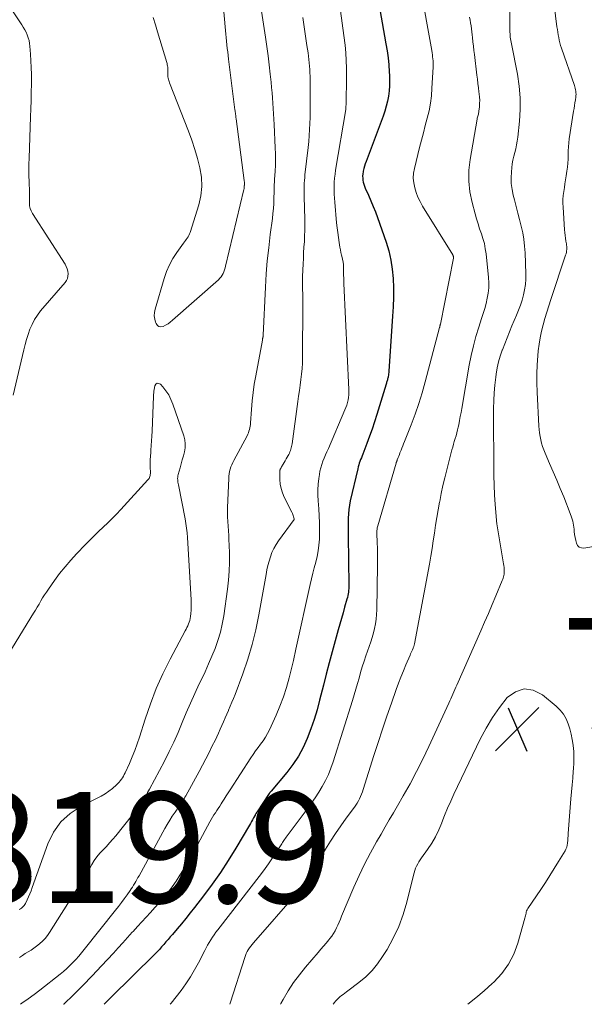
# Model space of a CAD drawing. Units: feet. Extents: x 2040000 to 2045012, y 540000 to 545009.
# Drawn here: x 2040688 to 2040790, y 540000 to 540177 of the extents above; entities that cross this region are included whole.
import ezdxf

# ---------------------------------------------------------------- set-up
doc = ezdxf.new("R2010")
doc.units = ezdxf.units.FT
doc.header["$LTSCALE"] = 100
doc.header["$MEASUREMENT"] = 0
for name, color, linetype, lineweight in [('CONTOUR INDEX', 32, 'Continuous', 25), ('CONTOUR INTERMEDIATE', 40, 'Continuous', 15), ('SPOT ELEVATION', 7, 'Continuous', 15)]:
    doc.layers.add(name, color=color, linetype=linetype, lineweight=lineweight)
doc.styles.add('slant', font='romans.shx', dxfattribs={"oblique": 14.999978})

# ---------------------------------------------------------------- blocks, each defined once
blk = doc.blocks.new('SPOT')
at = {"layer": 'SPOT ELEVATION', "lineweight": 25}
for p, q in [((-3.95, -3.95), (3.86, 3.85)), ((-1.67, 3.81), (1.74, -3.97))]:
    blk.add_line(p, q, dxfattribs=at)

msp = doc.modelspace()

# ---------------------------------------------------------------- linework, layer by layer
at = {"layer": 'CONTOUR INDEX', "elevation": 800, "flags": 128}
msp.add_lwpolyline([(2040749.77, 540197.36), (2040754.06, 540172.92), (2040754.26, 540171.67), (2040754.43, 540170.41), (2040754.56, 540169.15), (2040754.66, 540167.89), (2040754.71, 540167.22), (2040754.73, 540166.29), (2040754.72, 540165.36), (2040754.64, 540164.44), (2040754.51, 540163.51), (2040754.33, 540162.6), (2040754.11, 540161.69), (2040753.84, 540160.8), (2040753.54, 540159.91), (2040750.48, 540151.76), (2040750.33, 540151.33), (2040750.2, 540150.9), (2040750.08, 540150.46), (2040749.98, 540150.02), (2040749.95, 540149.87), (2040749.89, 540149.5), (2040749.86, 540149.12), (2040749.87, 540148.75), (2040749.91, 540148.37), (2040749.98, 540148), (2040750.07, 540147.63), (2040750.19, 540147.28), (2040750.33, 540146.93), (2040750.92, 540145.65), (2040751.36, 540144.66), (2040751.78, 540143.66), (2040752.17, 540142.65), (2040752.54, 540141.64), (2040754.08, 540137.24), (2040754.56, 540135.63), (2040754.95, 540134), (2040755.2, 540132.34), (2040755.35, 540130.66), (2040755.4, 540128.97), (2040755.41, 540127.28), (2040755.36, 540125.59), (2040755.27, 540123.91), (2040754.58, 540113.96), (2040754.56, 540113.73), (2040754.53, 540113.5), (2040754.5, 540113.27), (2040754.46, 540113.04), (2040754.43, 540112.9), (2040754.4, 540112.74), (2040754.36, 540112.58), (2040754.32, 540112.42), (2040754.28, 540112.26), (2040754.23, 540112.11), (2040754.18, 540111.95), (2040754.14, 540111.8), (2040754.09, 540111.64), (2040752.43, 540106.2), (2040752.02, 540104.88), (2040751.58, 540103.57), (2040751.11, 540102.27), (2040750.63, 540100.97), (2040749.88, 540099.04), (2040749.75, 540098.72), (2040749.63, 540098.39), (2040749.5, 540098.07), (2040749.37, 540097.75), (2040749.25, 540097.43), (2040749.15, 540097.1), (2040749.05, 540096.77), (2040748.97, 540096.43), (2040747.64, 540090.65), (2040747.49, 540089.87), (2040747.37, 540089.09), (2040747.29, 540088.3), (2040747.25, 540087.51), (2040747.23, 540086.72), (2040747.23, 540085.92), (2040747.23, 540085.13), (2040747.23, 540084.33), (2040747.36, 540075.48), (2040747.36, 540075.16), (2040747.35, 540074.84), (2040747.32, 540074.52), (2040747.29, 540074.2), (2040747.24, 540073.88), (2040747.18, 540073.57), (2040747.11, 540073.26), (2040747.03, 540072.95), (2040746.62, 540071.51), (2040746.33, 540070.48), (2040746.05, 540069.46), (2040745.76, 540068.43), (2040745.47, 540067.4), (2040744.93, 540065.46), (2040744.37, 540063.46), (2040743.83, 540061.46), (2040743.31, 540059.45), (2040742.8, 540057.44), (2040742.12, 540054.74), (2040741.65, 540053), (2040741.13, 540051.27), (2040740.53, 540049.57), (2040739.89, 540047.88), (2040739.14, 540046.25), (2040738.3, 540044.67), (2040737.3, 540043.19), (2040736.22, 540041.76), (2040733.4, 540038.39), (2040733.38, 540038.37), (2040733.37, 540038.36), (2040733.35, 540038.34), (2040733.34, 540038.32), (2040733.28, 540038.27), (2040733.26, 540038.25), (2040733.25, 540038.23), (2040733.23, 540038.22), (2040733.22, 540038.2), (2040733.17, 540038.14), (2040733.14, 540038.09), (2040733.1, 540038.04), (2040733.07, 540038), (2040733.03, 540037.95), (2040730.86, 540034.66), (2040730.81, 540034.59), (2040730.76, 540034.51), (2040730.72, 540034.44), (2040730.67, 540034.37), (2040730.62, 540034.29), (2040730.58, 540034.22), (2040730.53, 540034.14), (2040730.49, 540034.07), (2040730.22, 540033.56), (2040730.04, 540033.24), (2040729.85, 540032.91), (2040729.67, 540032.58), (2040729.48, 540032.26), (2040727.03, 540028.11), (2040725.67, 540025.91), (2040724.26, 540023.74), (2040722.78, 540021.63), (2040721.23, 540019.55), (2040719.59, 540017.42), (2040718.82, 540016.44), (2040718.05, 540015.47), (2040717.26, 540014.51), (2040716.46, 540013.56), (2040715.62, 540012.57), (2040715.23, 540012.12), (2040714.84, 540011.67), (2040714.45, 540011.22), (2040714.06, 540010.77), (2040713.66, 540010.32), (2040713.26, 540009.89), (2040712.85, 540009.46), (2040712.43, 540009.03), (2040704.54, 540001.24), (2040704.29, 540000.98), (2040704.03, 540000.73), (2040703.78, 540000.48), (2040703.53, 540000.23), (2040703.3, 540000)], dxfattribs=at)
at = {"layer": 'CONTOUR INTERMEDIATE', "flags": 128}
for points, elevation in [([(2040783.27, 540188.9), (2040784.85, 540175.98), (2040784.92, 540175.5), (2040784.99, 540175.01), (2040785.07, 540174.53), (2040785.16, 540174.05), (2040785.26, 540173.57), (2040785.38, 540173.1), (2040785.51, 540172.63), (2040785.66, 540172.16), (2040787.98, 540165.43), (2040788.06, 540165.17), (2040788.14, 540164.91), (2040788.2, 540164.65), (2040788.24, 540164.38), (2040788.27, 540164.11), (2040788.29, 540163.85), (2040788.27, 540163.58), (2040788.24, 540163.31), (2040788.16, 540162.82), (2040788.08, 540162.31), (2040788, 540161.8), (2040787.92, 540161.29), (2040787.84, 540160.78), (2040787.07, 540155.83), (2040786.98, 540155.1), (2040786.9, 540154.37), (2040786.87, 540153.63), (2040786.85, 540152.9), (2040786.84, 540152.17), (2040786.8, 540151.43), (2040786.73, 540150.7), (2040786.64, 540149.97), (2040786.51, 540149.13), (2040786.4, 540148.43), (2040786.29, 540147.73), (2040786.18, 540147.03), (2040786.07, 540146.33), (2040785.98, 540145.63), (2040785.93, 540144.92), (2040785.92, 540144.22), (2040785.94, 540143.51), (2040786.2, 540139.45), (2040786.25, 540138.94), (2040786.3, 540138.43), (2040786.37, 540137.92), (2040786.46, 540137.42), (2040786.55, 540136.92), (2040786.59, 540136.67), (2040786.62, 540136.41), (2040786.62, 540136.16), (2040786.61, 540135.9), (2040786.58, 540135.64), (2040786.54, 540135.39), (2040786.48, 540135.14), (2040786.41, 540134.89), (2040783.75, 540126.89), (2040783.38, 540125.75), (2040783.02, 540124.62), (2040782.68, 540123.47), (2040782.34, 540122.33), (2040782.05, 540121.17), (2040781.8, 540120.01), (2040781.62, 540118.83), (2040781.48, 540117.65), (2040781.41, 540116.76), (2040781.3, 540115.13), (2040781.24, 540113.5), (2040781.24, 540111.86), (2040781.29, 540110.23), (2040781.59, 540104.11), (2040781.64, 540103.48), (2040781.71, 540102.86), (2040781.81, 540102.24), (2040781.93, 540101.62), (2040782.08, 540101.01), (2040782.26, 540100.41), (2040782.47, 540099.82), (2040782.71, 540099.24), (2040783.52, 540097.39), (2040784.17, 540095.89), (2040784.81, 540094.38), (2040785.44, 540092.86), (2040786.06, 540091.34), (2040787.25, 540088.38), (2040787.49, 540087.68), (2040787.69, 540086.98), (2040787.83, 540086.26), (2040787.93, 540085.53), (2040787.97, 540085.13), (2040788.03, 540084.59), (2040788.11, 540084.06), (2040788.22, 540083.53), (2040788.34, 540083.01), (2040788.56, 540082.61), (2040788.85, 540082.31), (2040789.24, 540082.17), (2040789.7, 540082.13), (2040792.17, 540082.53)], 784), ([(2040730.84, 540184.3), (2040732.37, 540174.09), (2040732.61, 540172.43), (2040732.83, 540170.78), (2040733.03, 540169.11), (2040733.22, 540167.45), (2040733.37, 540166.03), (2040733.46, 540165.07), (2040733.55, 540164.12), (2040733.63, 540163.17), (2040733.7, 540162.21), (2040733.77, 540161.26), (2040733.83, 540160.3), (2040733.88, 540159.35), (2040733.93, 540158.39), (2040734.14, 540154.18), (2040734.17, 540153.14), (2040734.18, 540152.1), (2040734.15, 540151.06), (2040734.1, 540150.02), (2040734, 540148.47), (2040733.98, 540148.21), (2040733.97, 540147.94), (2040733.96, 540147.68), (2040733.95, 540147.41), (2040733.95, 540147.15), (2040733.94, 540146.89), (2040733.93, 540146.62), (2040733.92, 540146.36), (2040733.89, 540145.07), (2040733.85, 540144.17), (2040733.8, 540143.27), (2040733.71, 540142.37), (2040733.61, 540141.47), (2040733.23, 540138.57), (2040732.95, 540136.21), (2040732.7, 540133.86), (2040732.52, 540131.5), (2040732.38, 540129.13), (2040731.95, 540120.46), (2040731.95, 540120.4), (2040731.94, 540120.24), (2040731.93, 540120.17), (2040731.92, 540120.1), (2040731.91, 540120.02), (2040731.89, 540119.95), (2040731.88, 540119.92), (2040731.86, 540119.84), (2040731.84, 540119.75), (2040731.83, 540119.66), (2040731.81, 540119.57), (2040730.61, 540113.15), (2040730.36, 540111.65), (2040730.14, 540110.14), (2040729.98, 540108.62), (2040729.85, 540107.11), (2040729.68, 540104.66), (2040729.65, 540104.36), (2040729.61, 540104.07), (2040729.56, 540103.77), (2040729.49, 540103.48), (2040729.4, 540103.19), (2040729.31, 540102.9), (2040729.19, 540102.63), (2040729.05, 540102.36), (2040726.66, 540097.9), (2040726.47, 540097.52), (2040726.3, 540097.14), (2040726.15, 540096.74), (2040726.02, 540096.34), (2040725.91, 540095.93), (2040725.83, 540095.51), (2040725.78, 540095.1), (2040725.75, 540094.67), (2040725.56, 540089.44), (2040725.55, 540088.6), (2040725.55, 540087.76), (2040725.59, 540086.92), (2040725.64, 540086.08), (2040725.71, 540085.24), (2040725.76, 540084.41), (2040725.8, 540083.57), (2040725.84, 540082.73), (2040725.88, 540081.18), (2040725.89, 540079.57), (2040725.84, 540077.96), (2040725.71, 540076.36), (2040725.53, 540074.76), (2040724.86, 540069.95), (2040724.59, 540068.45), (2040724.26, 540066.97), (2040723.82, 540065.52), (2040723.32, 540064.08), (2040722.74, 540062.67), (2040722.14, 540061.27), (2040721.51, 540059.88), (2040720.85, 540058.5), (2040720.45, 540057.67), (2040719.63, 540055.95), (2040718.84, 540054.22), (2040718.09, 540052.47), (2040717.37, 540050.71), (2040716.64, 540048.95), (2040715.87, 540047.21), (2040715.04, 540045.49), (2040714.18, 540043.8), (2040711.48, 540038.75), (2040711.15, 540038.14), (2040710.8, 540037.54), (2040710.44, 540036.94), (2040710.07, 540036.36), (2040709.68, 540035.78), (2040709.28, 540035.22), (2040708.87, 540034.66), (2040708.44, 540034.12), (2040705.4, 540030.36), (2040704.86, 540029.71), (2040704.3, 540029.07), (2040703.73, 540028.44), (2040703.14, 540027.83), (2040702.56, 540027.21), (2040702.03, 540026.55), (2040701.54, 540025.87), (2040701.08, 540025.15), (2040700.72, 540024.53), (2040700.11, 540023.49), (2040699.48, 540022.46), (2040698.85, 540021.43), (2040698.21, 540020.4), (2040693.49, 540012.92), (2040693.11, 540012.37), (2040692.69, 540011.85), (2040692.23, 540011.38), (2040691.74, 540010.93), (2040691.66, 540010.86), (2040691.17, 540010.48), (2040690.68, 540010.11), (2040690.17, 540009.77), (2040689.64, 540009.45), (2040689.11, 540009.13), (2040688.6, 540008.79), (2040688.1, 540008.43)], 812), ([(2040776.37, 540183.2), (2040776.38, 540175.3), (2040776.38, 540175.01), (2040776.4, 540174.71), (2040776.42, 540174.41), (2040776.45, 540174.12), (2040776.5, 540173.82), (2040776.54, 540173.53), (2040776.59, 540173.24), (2040776.64, 540172.94), (2040777.72, 540167.43), (2040778.03, 540165.32), (2040778.22, 540163.21), (2040778.22, 540161.09), (2040778.09, 540158.97), (2040777.79, 540156.1), (2040777.7, 540155.41), (2040777.58, 540154.72), (2040777.43, 540154.04), (2040777.25, 540153.36), (2040777.08, 540152.69), (2040776.93, 540152), (2040776.81, 540151.31), (2040776.72, 540150.62), (2040776.65, 540149.88), (2040776.6, 540148.82), (2040776.62, 540147.76), (2040776.76, 540146.71), (2040776.97, 540145.66), (2040777.19, 540144.82), (2040777.49, 540143.64), (2040777.8, 540142.46), (2040778.11, 540141.28), (2040778.42, 540140.1), (2040778.68, 540138.92), (2040778.9, 540137.73), (2040779.03, 540136.52), (2040779.11, 540135.31), (2040779.23, 540131.49), (2040779.22, 540130.53), (2040779.16, 540129.58), (2040779.02, 540128.63), (2040778.83, 540127.7), (2040778.57, 540126.77), (2040778.28, 540125.85), (2040777.95, 540124.95), (2040777.59, 540124.06), (2040776.75, 540122.13), (2040776.3, 540121.07), (2040775.86, 540120), (2040775.44, 540118.92), (2040775.02, 540117.84), (2040774.99, 540117.74), (2040774.63, 540116.7), (2040774.33, 540115.64), (2040774.1, 540114.56), (2040773.91, 540113.47), (2040773.83, 540112.88), (2040773.67, 540111.48), (2040773.55, 540110.09), (2040773.48, 540108.68), (2040773.45, 540107.28), (2040773.45, 540103.86), (2040773.45, 540102.13), (2040773.46, 540100.4), (2040773.46, 540098.66), (2040773.46, 540096.93), (2040773.49, 540095.2), (2040773.54, 540093.47), (2040773.63, 540091.74), (2040773.75, 540090.01), (2040774.04, 540086.45), (2040774.05, 540086.37), (2040774.06, 540086.29), (2040774.07, 540086.21), (2040774.08, 540086.13), (2040775.18, 540079.66), (2040775.23, 540079.32), (2040775.28, 540078.99), (2040775.32, 540078.66), (2040775.35, 540078.32), (2040775.37, 540078.12), (2040775.37, 540077.89), (2040775.37, 540077.66), (2040775.34, 540077.42), (2040775.29, 540077.19), (2040775.23, 540076.97), (2040775.16, 540076.74), (2040775.08, 540076.52), (2040775, 540076.3), (2040773.85, 540073.55), (2040773.18, 540071.97), (2040772.5, 540070.38), (2040771.81, 540068.8), (2040771.12, 540067.22), (2040766.82, 540057.47), (2040766.64, 540057.07), (2040766.46, 540056.66), (2040766.28, 540056.25), (2040766.1, 540055.83), (2040765.93, 540055.42), (2040765.75, 540055.02), (2040765.56, 540054.61), (2040765.38, 540054.2), (2040761.78, 540046.41), (2040760.71, 540044.15), (2040759.58, 540041.91), (2040758.4, 540039.71), (2040757.18, 540037.53), (2040756.14, 540035.73), (2040755.4, 540034.47), (2040754.66, 540033.2), (2040753.93, 540031.93), (2040753.19, 540030.66), (2040752.37, 540029.25), (2040751.26, 540027.26), (2040750.2, 540025.24), (2040749.22, 540023.18), (2040748.3, 540021.1), (2040746.08, 540015.84), (2040745.86, 540015.32), (2040745.63, 540014.79), (2040745.4, 540014.27), (2040745.16, 540013.75), (2040744.91, 540013.25), (2040744.62, 540012.75), (2040744.31, 540012.28), (2040743.96, 540011.83), (2040743.76, 540011.58), (2040743.3, 540011.02), (2040742.83, 540010.45), (2040742.35, 540009.9), (2040741.88, 540009.34), (2040739.59, 540006.71), (2040738.47, 540005.33), (2040737.41, 540003.9), (2040736.45, 540002.4), (2040735.56, 540000.86), (2040735.16, 540000.12), (2040735.09, 540000)], 788), ([(2040684.54, 540182.25), (2040688.49, 540176.36), (2040688.77, 540175.92), (2040689.03, 540175.46), (2040689.27, 540174.99), (2040689.48, 540174.51), (2040689.66, 540174.02), (2040689.81, 540173.52), (2040689.9, 540173), (2040689.97, 540172.48), (2040690.08, 540171.08), (2040690.15, 540169.86), (2040690.21, 540168.63), (2040690.23, 540167.4), (2040690.24, 540166.17), (2040690.23, 540165.67), (2040690.21, 540164.2), (2040690.18, 540162.72), (2040690.14, 540161.24), (2040690.09, 540159.76), (2040689.82, 540152.32), (2040689.79, 540151.27), (2040689.78, 540150.22), (2040689.79, 540149.17), (2040689.81, 540148.12), (2040689.87, 540146.22), (2040689.88, 540146.12), (2040689.88, 540146.02), (2040689.89, 540145.92), (2040689.9, 540145.82), (2040689.9, 540145.77), (2040689.91, 540145.7), (2040689.91, 540145.62), (2040689.91, 540145.54), (2040689.91, 540145.46), (2040689.91, 540145.38), (2040689.91, 540145.3), (2040689.91, 540145.22), (2040689.91, 540145.15), (2040689.88, 540144.28), (2040689.91, 540143.78), (2040690, 540143.29), (2040690.17, 540142.83), (2040690.4, 540142.39), (2040696.29, 540133.23), (2040696.5, 540132.83), (2040696.67, 540132.42), (2040696.77, 540131.99), (2040696.83, 540131.54), (2040696.8, 540131.1), (2040696.71, 540130.68), (2040696.52, 540130.3), (2040696.28, 540129.93), (2040691.89, 540124.82), (2040691.3, 540124.06), (2040690.78, 540123.26), (2040690.34, 540122.41), (2040689.96, 540121.53), (2040689.64, 540120.61), (2040689.35, 540119.69), (2040689.09, 540118.76), (2040688.85, 540117.82), (2040686.94, 540109.64)], 816), ([(2040745.9, 540178.86), (2040746.2, 540176.63), (2040746.48, 540174.39), (2040746.69, 540172.65), (2040746.83, 540171.28), (2040746.92, 540169.91), (2040746.97, 540168.54), (2040746.97, 540167.16), (2040746.87, 540161.85), (2040746.86, 540161.74), (2040746.86, 540161.63), (2040746.86, 540161.52), (2040746.85, 540161.41), (2040746.84, 540161.22), (2040746.83, 540161.1), (2040745, 540150.18), (2040744.89, 540149.46), (2040744.81, 540148.74), (2040744.76, 540148.02), (2040744.73, 540147.3), (2040744.72, 540146.58), (2040744.73, 540145.85), (2040744.77, 540145.13), (2040744.83, 540144.41), (2040745.18, 540140.71), (2040745.28, 540139.82), (2040745.38, 540138.93), (2040745.51, 540138.04), (2040745.64, 540137.15), (2040745.77, 540136.33), (2040745.85, 540135.86), (2040745.94, 540135.38), (2040746.04, 540134.9), (2040746.15, 540134.43), (2040746.3, 540133.85), (2040746.34, 540133.67), (2040746.37, 540133.49), (2040746.4, 540133.3), (2040746.41, 540133.11), (2040746.43, 540132.92), (2040746.44, 540132.74), (2040746.44, 540132.55), (2040746.44, 540132.36), (2040746.44, 540131.74), (2040746.44, 540131.25), (2040746.45, 540130.75), (2040746.46, 540130.25), (2040746.48, 540129.76), (2040747.36, 540110.67), (2040747.37, 540110.2), (2040747.35, 540109.73), (2040747.3, 540109.27), (2040747.23, 540108.8), (2040747.12, 540108.34), (2040747, 540107.88), (2040746.85, 540107.44), (2040746.67, 540107), (2040743.69, 540100.06), (2040743.44, 540099.49), (2040743.2, 540098.92), (2040742.96, 540098.35), (2040742.72, 540097.77), (2040742.51, 540097.19), (2040742.32, 540096.6), (2040742.18, 540096), (2040742.07, 540095.39), (2040741.96, 540094.64), (2040741.85, 540093.65), (2040741.79, 540092.65), (2040741.79, 540091.66), (2040741.85, 540090.66), (2040741.98, 540089.18), (2040742.06, 540087.92), (2040742.12, 540086.67), (2040742.12, 540085.41), (2040742.09, 540084.15), (2040742.07, 540083.73), (2040742, 540082.69), (2040741.87, 540081.66), (2040741.67, 540080.63), (2040741.42, 540079.62), (2040741.15, 540078.61), (2040740.88, 540077.6), (2040740.64, 540076.58), (2040740.4, 540075.56), (2040737.84, 540063.91), (2040737.77, 540063.63), (2040737.71, 540063.35), (2040737.65, 540063.06), (2040737.59, 540062.78), (2040737.53, 540062.49), (2040737.47, 540062.21), (2040737.4, 540061.92), (2040737.33, 540061.64), (2040736.61, 540058.75), (2040736.14, 540057.04), (2040735.6, 540055.34), (2040734.96, 540053.69), (2040734.27, 540052.05), (2040733.07, 540049.43), (2040732.73, 540048.75), (2040732.36, 540048.09), (2040731.95, 540047.46), (2040731.5, 540046.84), (2040731.05, 540046.24), (2040730.6, 540045.62), (2040730.17, 540045), (2040729.75, 540044.37), (2040726.04, 540038.64), (2040725.68, 540038.08), (2040725.32, 540037.52), (2040724.96, 540036.96), (2040724.6, 540036.4), (2040724.39, 540036.08), (2040724.13, 540035.68), (2040723.87, 540035.28), (2040723.62, 540034.88), (2040723.36, 540034.49), (2040723.1, 540034.09), (2040722.85, 540033.68), (2040722.61, 540033.27), (2040722.38, 540032.86), (2040720.18, 540028.81), (2040719.56, 540027.69), (2040718.94, 540026.57), (2040718.3, 540025.46), (2040717.66, 540024.35), (2040717.63, 540024.29), (2040716.97, 540023.23), (2040716.29, 540022.18), (2040715.57, 540021.17), (2040714.82, 540020.18), (2040714.71, 540020.05), (2040713.98, 540019.15), (2040713.23, 540018.26), (2040712.45, 540017.4), (2040711.66, 540016.55), (2040710.87, 540015.7), (2040710.08, 540014.85), (2040709.3, 540013.99), (2040708.52, 540013.13), (2040708.39, 540012.97), (2040707.55, 540012.03), (2040706.7, 540011.09), (2040705.85, 540010.16), (2040704.99, 540009.23), (2040702.83, 540006.9), (2040701.17, 540005.14), (2040699.49, 540003.41), (2040697.78, 540001.71), (2040696.04, 540000.02), (2040696.02, 540000)], 804), ([(2040724.77, 540180.07), (2040725.16, 540175.32), (2040725.22, 540174.67), (2040725.28, 540174.03), (2040725.35, 540173.38), (2040725.42, 540172.74), (2040725.5, 540172.09), (2040725.58, 540171.45), (2040725.66, 540170.81), (2040725.74, 540170.16), (2040726.88, 540161.06), (2040726.91, 540160.85), (2040726.94, 540160.65), (2040726.96, 540160.45), (2040726.99, 540160.24), (2040727.01, 540160.04), (2040727.04, 540159.84), (2040727.06, 540159.64), (2040727.09, 540159.43), (2040728.55, 540148.32), (2040728.56, 540148.19), (2040728.57, 540148.06), (2040728.57, 540147.93), (2040728.57, 540147.8), (2040728.57, 540147.57), (2040728.57, 540147.56), (2040728.57, 540147.54), (2040728.57, 540147.52), (2040728.57, 540147.51), (2040728.57, 540147.44), (2040728.57, 540147.42), (2040728.57, 540147.4), (2040728.56, 540147.39), (2040728.56, 540147.37), (2040728.55, 540147.17), (2040728.54, 540147.06), (2040728.53, 540146.94), (2040728.51, 540146.83), (2040728.48, 540146.72), (2040725.2, 540132.91), (2040725.11, 540132.57), (2040725.01, 540132.23), (2040724.88, 540131.9), (2040724.75, 540131.57), (2040724.58, 540131.26), (2040724.39, 540130.97), (2040724.17, 540130.7), (2040723.92, 540130.45), (2040715.62, 540123.14), (2040715.22, 540122.82), (2040714.82, 540122.53), (2040714.38, 540122.27), (2040713.94, 540122.04), (2040713.54, 540121.97), (2040713.19, 540122.02), (2040712.9, 540122.23), (2040712.66, 540122.56), (2040712.58, 540122.78), (2040712.43, 540123.37), (2040712.35, 540123.96), (2040712.39, 540124.55), (2040712.5, 540125.15), (2040714.12, 540130.68), (2040714.55, 540131.91), (2040715.06, 540133.11), (2040715.69, 540134.25), (2040716.4, 540135.35), (2040717.6, 540137.02), (2040717.77, 540137.25), (2040717.94, 540137.49), (2040718.11, 540137.72), (2040718.28, 540137.95), (2040718.44, 540138.18), (2040718.58, 540138.43), (2040718.69, 540138.69), (2040718.79, 540138.95), (2040720.35, 540143.91), (2040720.73, 540145.57), (2040720.92, 540147.23), (2040720.84, 540148.9), (2040720.58, 540150.58), (2040720.14, 540152.26), (2040719.65, 540153.92), (2040719.1, 540155.56), (2040718.5, 540157.18), (2040715.09, 540165.9), (2040715.01, 540166.11), (2040714.94, 540166.32), (2040714.89, 540166.54), (2040714.84, 540166.76), (2040714.8, 540166.98), (2040714.78, 540167.21), (2040714.77, 540167.43), (2040714.77, 540167.65), (2040714.78, 540167.82), (2040714.78, 540168.04), (2040714.78, 540168.27), (2040714.77, 540168.49), (2040714.76, 540168.71), (2040714.73, 540168.93), (2040714.69, 540169.15), (2040714.64, 540169.37), (2040714.58, 540169.58), (2040712.91, 540175.08), (2040712.54, 540176.35), (2040712.17, 540177.63)], 816), ([(2040760.99, 540179.02), (2040761.36, 540177.01), (2040761.72, 540174.99), (2040762.3, 540171.69), (2040762.36, 540171.32), (2040762.42, 540170.95), (2040762.46, 540170.58), (2040762.51, 540170.21), (2040762.54, 540169.84), (2040762.56, 540169.47), (2040762.56, 540169.1), (2040762.55, 540168.73), (2040762.35, 540164.91), (2040762.24, 540163.55), (2040762.07, 540162.21), (2040761.82, 540160.87), (2040761.5, 540159.55), (2040761.15, 540158.23), (2040760.8, 540156.91), (2040760.46, 540155.59), (2040760.13, 540154.27), (2040759.19, 540150.49), (2040759.05, 540149.61), (2040758.99, 540148.74), (2040759.07, 540147.87), (2040759.24, 540147), (2040759.51, 540146.14), (2040759.83, 540145.31), (2040760.22, 540144.51), (2040760.66, 540143.72), (2040766.08, 540134.95), (2040766.12, 540134.87), (2040766.16, 540134.8), (2040766.18, 540134.72), (2040766.21, 540134.64), (2040766.22, 540134.55), (2040766.22, 540134.47), (2040766.22, 540134.39), (2040766.21, 540134.31), (2040763.87, 540122.46), (2040763.86, 540122.44), (2040763.86, 540122.42), (2040763.85, 540122.4), (2040763.85, 540122.38), (2040763.83, 540122.31), (2040763.83, 540122.29), (2040763.82, 540122.27), (2040763.82, 540122.25), (2040763.82, 540122.23), (2040763.79, 540122.13), (2040763.78, 540122.07), (2040763.76, 540122), (2040763.74, 540121.93), (2040763.73, 540121.86), (2040761.14, 540112.06), (2040760.59, 540110.1), (2040759.99, 540108.16), (2040759.32, 540106.24), (2040758.6, 540104.33), (2040757.41, 540101.32), (2040757.25, 540100.93), (2040757.1, 540100.54), (2040756.95, 540100.15), (2040756.79, 540099.76), (2040756.7, 540099.53), (2040756.59, 540099.26), (2040756.49, 540098.98), (2040756.38, 540098.7), (2040756.27, 540098.42), (2040756.1, 540098), (2040756.08, 540097.93), (2040756.05, 540097.87), (2040756.02, 540097.8), (2040756, 540097.73), (2040755.97, 540097.66), (2040755.95, 540097.59), (2040755.93, 540097.52), (2040755.91, 540097.45), (2040752.57, 540086.12), (2040752.53, 540085.96), (2040752.49, 540085.8), (2040752.47, 540085.64), (2040752.45, 540085.48), (2040752.44, 540085.31), (2040752.43, 540085.14), (2040752.43, 540084.98), (2040752.43, 540084.81), (2040752.5, 540083.11), (2040752.53, 540082.1), (2040752.55, 540081.08), (2040752.55, 540080.06), (2040752.55, 540079.05), (2040752.41, 540071.01), (2040752.37, 540070.17), (2040752.29, 540069.33), (2040752.16, 540068.5), (2040752, 540067.67), (2040751.8, 540066.86), (2040751.57, 540066.04), (2040751.32, 540065.24), (2040751.05, 540064.44), (2040750.45, 540062.74), (2040750.11, 540061.75), (2040749.79, 540060.75), (2040749.49, 540059.75), (2040749.21, 540058.74), (2040748.94, 540057.73), (2040748.65, 540056.73), (2040748.35, 540055.72), (2040748.04, 540054.72), (2040744.56, 540043.68), (2040744.15, 540042.53), (2040743.7, 540041.4), (2040743.17, 540040.31), (2040742.59, 540039.23), (2040741.96, 540038.18), (2040741.31, 540037.15), (2040740.61, 540036.14), (2040739.9, 540035.15), (2040736.1, 540030.07), (2040735.96, 540029.89), (2040735.82, 540029.7), (2040735.7, 540029.5), (2040735.57, 540029.31), (2040735.44, 540029.11), (2040735.32, 540028.91), (2040735.19, 540028.72), (2040735.07, 540028.52), (2040734.14, 540027.09), (2040733.54, 540026.19), (2040732.93, 540025.3), (2040732.29, 540024.42), (2040731.64, 540023.56), (2040723.79, 540013.4), (2040723.46, 540012.96), (2040723.13, 540012.52), (2040722.82, 540012.06), (2040722.52, 540011.6), (2040722.23, 540011.13), (2040721.95, 540010.66), (2040721.68, 540010.18), (2040721.43, 540009.69), (2040720.29, 540007.47), (2040719.59, 540006.19), (2040718.85, 540004.93), (2040718.04, 540003.71), (2040717.18, 540002.51), (2040716.29, 540001.35), (2040715.38, 540000.2), (2040715.22, 540000)], 796), ([(2040739.08, 540177.66), (2040739.26, 540176.4), (2040739.44, 540175.14), (2040739.63, 540173.88), (2040739.83, 540172.62), (2040740.04, 540171.29), (2040740.12, 540170.7), (2040740.2, 540170.1), (2040740.26, 540169.5), (2040740.31, 540168.9), (2040740.34, 540168.3), (2040740.37, 540167.7), (2040740.39, 540167.09), (2040740.4, 540166.49), (2040740.44, 540162.93), (2040740.44, 540161.84), (2040740.43, 540160.75), (2040740.41, 540159.67), (2040740.37, 540158.58), (2040740.32, 540157.5), (2040740.25, 540156.42), (2040740.15, 540155.34), (2040740.04, 540154.26), (2040739.48, 540149.33), (2040739.43, 540148.84), (2040739.39, 540148.34), (2040739.36, 540147.85), (2040739.34, 540147.36), (2040739.33, 540146.86), (2040739.32, 540146.37), (2040739.33, 540145.87), (2040739.34, 540145.38), (2040739.45, 540141.36), (2040739.46, 540140.35), (2040739.46, 540139.34), (2040739.42, 540138.33), (2040739.37, 540137.33), (2040739.3, 540136.32), (2040739.24, 540135.31), (2040739.19, 540134.3), (2040739.14, 540133.29), (2040739.05, 540131.06), (2040739.03, 540130.45), (2040739.02, 540129.83), (2040739.03, 540129.21), (2040739.04, 540128.6), (2040739.07, 540127.98), (2040739.08, 540127.36), (2040739.09, 540126.75), (2040739.09, 540126.13), (2040739.03, 540116.43), (2040739.01, 540115.44), (2040738.96, 540114.44), (2040738.87, 540113.45), (2040738.75, 540112.46), (2040738.62, 540111.47), (2040738.48, 540110.48), (2040738.34, 540109.49), (2040738.21, 540108.5), (2040737.16, 540100.91), (2040737.12, 540100.66), (2040737.07, 540100.42), (2040737.01, 540100.17), (2040736.94, 540099.93), (2040736.86, 540099.69), (2040736.77, 540099.46), (2040736.67, 540099.23), (2040736.56, 540099), (2040736.46, 540098.81), (2040736.3, 540098.49), (2040736.12, 540098.18), (2040735.94, 540097.87), (2040735.76, 540097.56), (2040735.55, 540097.23), (2040735.46, 540097.07), (2040735.37, 540096.92), (2040735.27, 540096.76), (2040735.18, 540096.61), (2040735.03, 540096.34), (2040735.02, 540096.32), (2040735.01, 540096.3), (2040735, 540096.27), (2040734.99, 540096.25), (2040734.97, 540096.16), (2040734.96, 540096.14), (2040734.96, 540096.12), (2040734.96, 540096.09), (2040734.95, 540096.07), (2040734.97, 540094.46), (2040735.03, 540093.65), (2040735.17, 540092.85), (2040735.41, 540092.08), (2040735.73, 540091.33), (2040737.12, 540088.58), (2040737.21, 540088.39), (2040737.3, 540088.19), (2040737.37, 540087.98), (2040737.43, 540087.78), (2040737.54, 540087.39), (2040737.54, 540087.29), (2040734.72, 540083.44), (2040734.27, 540082.77), (2040733.87, 540082.07), (2040733.54, 540081.33), (2040733.26, 540080.57), (2040733.03, 540079.78), (2040732.82, 540078.99), (2040732.64, 540078.2), (2040732.48, 540077.4), (2040731.19, 540070.13), (2040730.64, 540067.43), (2040729.98, 540064.76), (2040729.18, 540062.13), (2040728.29, 540059.52), (2040726.89, 540055.79), (2040726.61, 540055.07), (2040726.33, 540054.37), (2040726.03, 540053.66), (2040725.72, 540052.96), (2040725.7, 540052.92), (2040725.4, 540052.24), (2040725.1, 540051.56), (2040724.81, 540050.88), (2040724.52, 540050.2), (2040724.23, 540049.52), (2040723.94, 540048.84), (2040723.62, 540048.17), (2040723.3, 540047.5), (2040722.8, 540046.51), (2040722.22, 540045.35), (2040721.63, 540044.2), (2040721.02, 540043.05), (2040720.41, 540041.91), (2040718.01, 540037.53), (2040717.86, 540037.27), (2040717.71, 540037.02), (2040717.56, 540036.77), (2040717.4, 540036.53), (2040717.24, 540036.28), (2040717.07, 540036.04), (2040716.9, 540035.8), (2040716.74, 540035.56), (2040716.08, 540034.6), (2040715.59, 540033.88), (2040715.12, 540033.14), (2040714.67, 540032.39), (2040714.24, 540031.63), (2040709.6, 540023.15), (2040709.41, 540022.81), (2040709.22, 540022.47), (2040709.03, 540022.13), (2040708.83, 540021.79), (2040708.63, 540021.45), (2040708.43, 540021.11), (2040708.21, 540020.79), (2040707.99, 540020.47), (2040707.44, 540019.7), (2040706.93, 540019), (2040706.42, 540018.31), (2040705.9, 540017.62), (2040705.36, 540016.94), (2040699.75, 540009.85), (2040699.26, 540009.25), (2040698.75, 540008.66), (2040698.23, 540008.09), (2040697.7, 540007.52), (2040697.15, 540006.97), (2040696.58, 540006.44), (2040696, 540005.93), (2040695.4, 540005.44), (2040691.76, 540002.57), (2040690.7, 540001.76), (2040689.62, 540000.96), (2040688.53, 540000.19), (2040688.25, 540000)], 808), ([(2040769.1, 540177.72), (2040769.21, 540177.2), (2040769.3, 540176.67), (2040769.39, 540176.14), (2040769.47, 540175.61), (2040769.54, 540175.08), (2040769.6, 540174.55), (2040769.65, 540174.07), (2040769.73, 540173.29), (2040769.81, 540172.52), (2040769.9, 540171.74), (2040769.99, 540170.97), (2040770.44, 540167.28), (2040770.53, 540166.53), (2040770.62, 540165.77), (2040770.72, 540165.02), (2040770.81, 540164.26), (2040770.86, 540163.91), (2040770.91, 540163.33), (2040770.94, 540162.75), (2040770.92, 540162.17), (2040770.88, 540161.59), (2040770.8, 540160.8), (2040770.78, 540160.62), (2040770.74, 540160.43), (2040770.7, 540160.25), (2040770.65, 540160.06), (2040770.6, 540159.88), (2040770.55, 540159.7), (2040770.51, 540159.51), (2040770.48, 540159.33), (2040769.21, 540152.1), (2040769, 540150.15), (2040768.96, 540148.21), (2040769.18, 540146.27), (2040769.57, 540144.35), (2040770.11, 540142.33), (2040770.37, 540141.42), (2040770.64, 540140.52), (2040770.93, 540139.63), (2040771.24, 540138.74), (2040771.53, 540137.85), (2040771.78, 540136.95), (2040771.95, 540136.03), (2040772.08, 540135.1), (2040772.52, 540130.84), (2040772.57, 540129.9), (2040772.57, 540128.97), (2040772.46, 540128.04), (2040772.3, 540127.11), (2040772.08, 540126.19), (2040771.84, 540125.28), (2040771.58, 540124.37), (2040771.29, 540123.47), (2040770.78, 540121.91), (2040770.26, 540120.22), (2040769.8, 540118.52), (2040769.41, 540116.8), (2040769.07, 540115.07), (2040767.72, 540107.29), (2040767.59, 540106.56), (2040767.45, 540105.82), (2040767.31, 540105.08), (2040767.16, 540104.35), (2040767.07, 540103.93), (2040766.95, 540103.41), (2040766.82, 540102.89), (2040766.68, 540102.37), (2040766.53, 540101.86), (2040766.37, 540101.35), (2040766.22, 540100.84), (2040766.08, 540100.33), (2040765.94, 540099.81), (2040765.01, 540096.22), (2040764.66, 540094.8), (2040764.33, 540093.38), (2040764.02, 540091.95), (2040763.74, 540090.51), (2040763.72, 540090.42), (2040763.46, 540089.03), (2040763.22, 540087.64), (2040763, 540086.24), (2040762.79, 540084.84), (2040762.59, 540083.45), (2040762.37, 540082.05), (2040762.13, 540080.66), (2040761.88, 540079.27), (2040759.21, 540064.91), (2040759.19, 540064.81), (2040759.17, 540064.7), (2040759.13, 540064.6), (2040759.1, 540064.49), (2040759.06, 540064.39), (2040759.03, 540064.29), (2040758.98, 540064.19), (2040758.94, 540064.09), (2040758.82, 540063.81), (2040758.72, 540063.57), (2040758.61, 540063.33), (2040758.51, 540063.09), (2040758.41, 540062.85), (2040757.67, 540061.13), (2040757.21, 540060.03), (2040756.77, 540058.92), (2040756.34, 540057.81), (2040755.93, 540056.69), (2040755.06, 540054.24), (2040754.23, 540051.89), (2040753.43, 540049.53), (2040752.65, 540047.16), (2040751.89, 540044.79), (2040749.96, 540038.66), (2040749.82, 540038.24), (2040749.66, 540037.82), (2040749.49, 540037.42), (2040749.3, 540037.02), (2040749.09, 540036.63), (2040748.86, 540036.24), (2040748.62, 540035.87), (2040748.37, 540035.51), (2040746.91, 540033.51), (2040745.94, 540032.15), (2040744.99, 540030.76), (2040744.07, 540029.36), (2040743.18, 540027.94), (2040741.07, 540024.49), (2040740.72, 540023.92), (2040740.37, 540023.35), (2040740.02, 540022.77), (2040739.67, 540022.2), (2040739.3, 540021.64), (2040738.92, 540021.1), (2040738.51, 540020.57), (2040738.08, 540020.05), (2040730.2, 540011.05), (2040729.95, 540010.76), (2040729.72, 540010.45), (2040729.49, 540010.14), (2040729.28, 540009.82), (2040729.09, 540009.48), (2040728.91, 540009.14), (2040728.76, 540008.79), (2040728.63, 540008.42), (2040726.06, 540000.41), (2040725.93, 540000)], 792), ([(2040686.18, 540063.18), (2040690.62, 540070.43), (2040690.95, 540070.97), (2040691.28, 540071.52), (2040691.6, 540072.06), (2040691.92, 540072.61), (2040692.25, 540073.15), (2040692.58, 540073.69), (2040692.93, 540074.22), (2040693.29, 540074.74), (2040694.37, 540076.27), (2040695.31, 540077.53), (2040696.28, 540078.76), (2040697.3, 540079.94), (2040698.35, 540081.1), (2040699.94, 540082.77), (2040700.73, 540083.58), (2040701.52, 540084.37), (2040702.33, 540085.15), (2040703.15, 540085.91), (2040703.96, 540086.68), (2040704.77, 540087.47), (2040705.55, 540088.27), (2040706.32, 540089.09), (2040711.2, 540094.4), (2040711.31, 540094.54), (2040711.41, 540094.69), (2040711.49, 540094.86), (2040711.55, 540095.03), (2040711.59, 540095.2), (2040711.62, 540095.38), (2040711.64, 540095.56), (2040711.64, 540095.74), (2040711.61, 540096.71), (2040711.6, 540097.37), (2040711.61, 540098.04), (2040711.64, 540098.7), (2040711.7, 540099.37), (2040711.73, 540099.74), (2040711.81, 540100.6), (2040711.87, 540101.45), (2040711.92, 540102.3), (2040711.96, 540103.16), (2040712.21, 540109.49), (2040712.23, 540109.79), (2040712.25, 540110.08), (2040712.28, 540110.37), (2040712.32, 540110.67), (2040712.42, 540111.32), (2040712.61, 540111.63), (2040712.84, 540111.8)], 816), ([(2040712.84, 540111.8), (2040713.13, 540111.78), (2040713.46, 540111.63), (2040713.86, 540111.19), (2040714.43, 540110.47), (2040714.94, 540109.72), (2040715.35, 540108.91), (2040715.7, 540108.07), (2040717.66, 540102.34), (2040717.83, 540101.63), (2040717.93, 540100.92), (2040717.89, 540100.2), (2040717.77, 540099.47), (2040717.58, 540098.75), (2040717.39, 540098.03), (2040717.19, 540097.3), (2040716.99, 540096.58), (2040716.65, 540095.39), (2040716.6, 540095.15), (2040716.56, 540094.92), (2040716.55, 540094.69), (2040716.56, 540094.45), (2040716.58, 540094.21), (2040716.61, 540093.98), (2040716.65, 540093.74), (2040716.69, 540093.51), (2040717.89, 540087.43), (2040718.04, 540086.59), (2040718.16, 540085.73), (2040718.25, 540084.88), (2040718.32, 540084.02), (2040718.98, 540072.83), (2040719, 540072.21), (2040719, 540071.59), (2040718.97, 540070.97), (2040718.91, 540070.35), (2040718.85, 540069.79), (2040718.79, 540069.45), (2040718.72, 540069.12), (2040718.62, 540068.79), (2040718.5, 540068.47), (2040718.36, 540068.16), (2040718.22, 540067.84), (2040718.06, 540067.53), (2040717.91, 540067.23), (2040715.2, 540062.14), (2040713.9, 540059.5), (2040712.69, 540056.83), (2040711.64, 540054.09), (2040710.69, 540051.31), (2040709.69, 540048.12), (2040709.29, 540046.92), (2040708.85, 540045.72), (2040708.37, 540044.55), (2040707.86, 540043.38), (2040707.08, 540041.69), (2040706.93, 540041.39), (2040706.78, 540041.09), (2040706.61, 540040.8), (2040706.43, 540040.51), (2040706.23, 540040.23), (2040706.02, 540039.97), (2040705.79, 540039.73), (2040705.54, 540039.5), (2040704.81, 540038.88), (2040704.17, 540038.38), (2040703.5, 540037.9), (2040702.8, 540037.48), (2040702.09, 540037.09), (2040699.19, 540035.66), (2040697.23, 540034.38), (2040695.53, 540032.86), (2040694.22, 540031), (2040693.18, 540028.9), (2040690.37, 540021), (2040690.16, 540020.44), (2040689.94, 540019.89), (2040689.7, 540019.35), (2040689.45, 540018.81), (2040689.14, 540018.16), (2040689.03, 540017.96), (2040688.9, 540017.78), (2040688.75, 540017.61), (2040688.59, 540017.45), (2040688.42, 540017.3), (2040688.24, 540017.17), (2040688.05, 540017.04)], 816), ([(2040787.42, 540048.62), (2040787.17, 540049.57), (2040786.88, 540050.51), (2040786.48, 540051.4), (2040786.01, 540052.23), (2040785.4, 540052.97), (2040784.72, 540053.66), (2040782.25, 540055.74), (2040780.59, 540056.53), (2040778.97, 540056.79), (2040777.41, 540056.27), (2040775.9, 540055.22), (2040774.52, 540053.46), (2040773.23, 540051.64), (2040772.09, 540049.72), (2040771.04, 540047.74), (2040766.3, 540037.83), (2040765.72, 540036.56), (2040765.16, 540035.29), (2040764.63, 540034), (2040764.13, 540032.71), (2040764.11, 540032.65), (2040763.59, 540031.4), (2040762.99, 540030.18), (2040762.31, 540029.02), (2040761.55, 540027.89), (2040760.46, 540026.4), (2040760.21, 540026.04), (2040759.98, 540025.67), (2040759.78, 540025.28), (2040759.58, 540024.89), (2040759.41, 540024.49), (2040759.26, 540024.08), (2040759.13, 540023.66), (2040759.02, 540023.24), (2040757.84, 540018.39), (2040757.18, 540016.16), (2040756.38, 540013.98), (2040755.38, 540011.88), (2040754.25, 540009.85), (2040753.46, 540008.59), (2040752.55, 540007.28), (2040751.55, 540006.06), (2040750.42, 540004.96), (2040749.2, 540003.93), (2040747.22, 540002.44), (2040746.93, 540002.22), (2040746.63, 540002), (2040746.34, 540001.78), (2040746.05, 540001.56), (2040745.76, 540001.33), (2040745.49, 540001.09), (2040745.23, 540000.83), (2040744.98, 540000.56), (2040744.78, 540000.32), (2040744.53, 540000.01), (2040744.53, 540000)], 784), ([(2040768.82, 540000), (2040770.27, 540001.18), (2040771.74, 540002.44), (2040773.19, 540003.74), (2040773.48, 540004), (2040774.9, 540005.54), (2040776.13, 540007.2), (2040777.06, 540009.04), (2040777.8, 540011), (2040779.09, 540015.5), (2040779.14, 540015.72), (2040779.2, 540015.94), (2040779.24, 540016.16), (2040779.28, 540016.39), (2040779.33, 540016.61), (2040779.39, 540016.82), (2040779.49, 540017.02), (2040779.6, 540017.22), (2040781.94, 540020.66), (2040782.76, 540021.9), (2040783.58, 540023.16), (2040784.37, 540024.42), (2040785.15, 540025.7), (2040786.3, 540027.63), (2040786.47, 540027.95), (2040786.6, 540028.29), (2040786.69, 540028.64), (2040786.74, 540028.99), (2040786.75, 540029.1), (2040786.79, 540029.52), (2040786.83, 540029.94), (2040786.86, 540030.36), (2040786.89, 540030.78), (2040787.37, 540036.98), (2040787.47, 540038.24), (2040787.57, 540039.49), (2040787.68, 540040.74), (2040787.79, 540041.99), (2040787.82, 540042.42), (2040787.89, 540043.46), (2040787.9, 540044.5), (2040787.86, 540045.53), (2040787.77, 540046.57), (2040787.76, 540046.68), (2040787.61, 540047.66), (2040787.42, 540048.62)], 784)]:
    msp.add_lwpolyline(points, dxfattribs=dict(at, elevation=elevation))

# ---------------------------------------------------------------- block references
at = {"layer": 'SPOT ELEVATION'}
msp.add_blockref('SPOT', (2040777.71, 540049.57, 781.1), dxfattribs=at)

# ---------------------------------------------------------------- texts
at = {"layer": 'SPOT ELEVATION', "style": 'slant', "oblique": 15}
for s, p in [('781.1', (2040785.71, 540049.57, 781.1)), ('819.9', (2040676.36, 540018.24, 819.9))]:
    msp.add_text(s, height=20, dxfattribs=at).set_placement(p)

doc.saveas('drawing.dxf')
